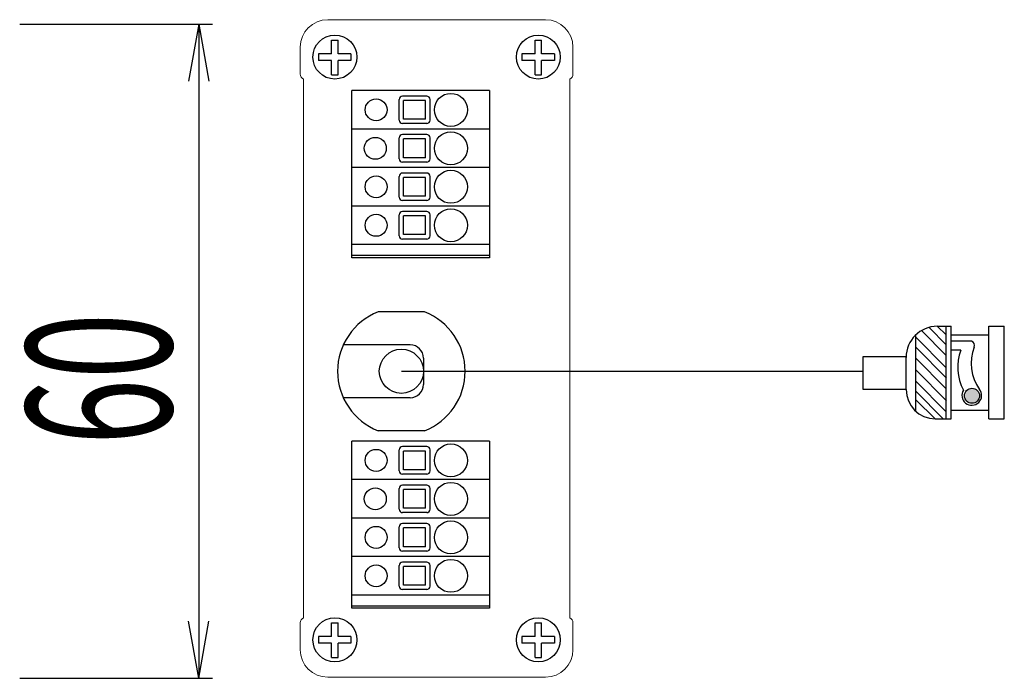
# Model space of a CAD drawing. Extents: x 226.51 to 227.51, y 33.14 to 34.12.
# Drawn here: x 227.24 to 227.39, y 33.72 to 33.82 of the extents above; entities that cross this region are included whole.
import ezdxf

# ---------------------------------------------------------------- set-up
doc = ezdxf.new("R2010")
doc.units = 0
doc.header["$MEASUREMENT"] = 0
doc.layers.add('001', color=7, linetype='CONTINUOUS')
doc.styles.get("Standard").update_dxf_attribs({"font": 'txt.shx', "width": 0.8, "bigfont": 'extfont.shx'})

msp = doc.modelspace()

# ---------------------------------------------------------------- hatches: boundary and pattern name
at = {"layer": '001'}
h = msp.add_hatch(color=256, dxfattribs=at)
edge = h.paths.add_edge_path()
edge.add_arc((227.2985316225609, 33.77804824278607), 0.0029967948717947, -1.27e-14, 360)
h = msp.add_hatch(color=256, dxfattribs=at)
edge = h.paths.add_edge_path()
edge.add_arc((227.3074867507661, 33.77804824278607), 0.0029967948717947, -1.27e-14, 360)
h = msp.add_hatch(color=256, dxfattribs=at)
edge = h.paths.add_edge_path()
edge.add_arc((227.3893234065088, 33.76041747773467), 0.0012117075780044, 0, 360)

# ---------------------------------------------------------------- linework, layer by layer
at = {"layer": '001', "linetype": 'Continuous', "lineweight": 5}
for p, q in [((227.320954699485, 33.82070969697034), (227.2860508533292, 33.82070969697034)), ((227.2816438020493, 33.81630264568608), (227.2816438020493, 33.81199829204487)), ((227.3253617507648, 33.81199829204487), (227.3253617507648, 33.81630264568608)), ((227.2821726482022, 33.81119046620097), (227.2821726482022, 33.72481226107132)), ((227.3248329046119, 33.72481226107132), (227.3248329046119, 33.81119046620097)), ((227.2816438020493, 33.72400443522741), (227.2816438020493, 33.71970008158175)), ((227.3253617507648, 33.71970008158175), (227.3253617507648, 33.72400443522741)), ((227.2860508533292, 33.71529303030195), (227.320954699485, 33.71529303030195))]:
    msp.add_line(p, q, dxfattribs=at)
at = {"layer": '001'}
for p, q in [((227.236671047963, 33.82000456876435), (227.2675750605338, 33.82000456876435)), ((227.2653715348929, 33.82000456876435), (227.2637541300102, 33.81083470548853)), ((227.2653715348929, 33.82000456876435), (227.2653715348927, 33.71511674825254)), ((227.2653715348929, 33.82000456876435), (227.266988133492, 33.81083470548853)), ((227.2866678405094, 33.81744709981643), (227.2877255328172, 33.81744709981643)), ((227.2866678405094, 33.81524495337686), (227.2866678405094, 33.81744709981643)), ((227.2877255328172, 33.81524495337686), (227.2877255328172, 33.81744709981643)), ((227.319280019997, 33.81744709981643), (227.3203377123047, 33.81744709981643)), ((227.319280019997, 33.81524495337686), (227.319280019997, 33.81744709981643)), ((227.3203377123047, 33.81524495337686), (227.3203377123047, 33.81744709981643)), ((227.2866678405094, 33.81524495337686), (227.2845742358043, 33.81524495337686)), ((227.2845742358043, 33.81524495337686), (227.2845742358043, 33.81418726106918)), ((227.2897769479533, 33.81524495337686), (227.2877255328172, 33.81524495337686)), ((227.2897769479533, 33.81524495337686), (227.2897769479533, 33.81418726106918)), ((227.319280019997, 33.81524495337686), (227.3171864152918, 33.81524495337686)), ((227.3171864152918, 33.81524495337686), (227.3171864152918, 33.81418726106918)), ((227.3223891274408, 33.81524495337686), (227.3203377123047, 33.81524495337686)), ((227.3223891274408, 33.81524495337686), (227.3223891274408, 33.81418726106918)), ((227.2866678405094, 33.81418726106918), (227.2845742358043, 33.81418726106918)), ((227.2866678405094, 33.81189374443266), (227.2866678405094, 33.81418726106918)), ((227.2897769479533, 33.81418726106918), (227.2877255328172, 33.81418726106918)), ((227.2877255328172, 33.81189374443266), (227.2877255328172, 33.81418726106918)), ((227.319280019997, 33.81418726106918), (227.3171864152918, 33.81418726106918)), ((227.319280019997, 33.81189374443266), (227.319280019997, 33.81418726106918)), ((227.3223891274408, 33.81418726106918), (227.3203377123047, 33.81418726106918)), ((227.3203377123047, 33.81189374443266), (227.3203377123047, 33.81418726106918)), ((227.2866678405094, 33.81189374443266), (227.2877255328172, 33.81189374443266)), ((227.319280019997, 33.81189374443266), (227.3203377123047, 33.81189374443266)), ((227.2899290584583, 33.78254560241819), (227.2899290584583, 33.80934047421305)), ((227.3119643148686, 33.80934047421305), (227.2899290584583, 33.80934047421305)), ((227.3019162379455, 33.80845906395666), (227.2980380328173, 33.80845906395666)), ((227.3119643148686, 33.80934047421305), (227.3119643148686, 33.78254560241819)), ((227.2975091866635, 33.80458085882844), (227.2975091866635, 33.8079302178028)), ((227.3017399558943, 33.80775393575152), (227.2982143148686, 33.80775393575152)), ((227.2982143148686, 33.80475714087973), (227.2982143148686, 33.80775393575152)), ((227.3017399558943, 33.80475714087973), (227.3017399558943, 33.80775393575152)), ((227.3024450840994, 33.80458085882844), (227.3024450840994, 33.8079302178028)), ((227.3019162379455, 33.80405201267461), (227.2980380328173, 33.80405201267461)), ((227.3017399558943, 33.80475714087973), (227.2982143148686, 33.80475714087973)), ((227.3119643148686, 33.80317060241819), (227.2899290584583, 33.80317060241819)), ((227.2975091866635, 33.79841098703357), (227.2975091866635, 33.80176034600793)), ((227.3019162379455, 33.80228919216179), (227.2980380328173, 33.80228919216179)), ((227.3024450840994, 33.79841098703357), (227.3024450840994, 33.80176034600793)), ((227.3017399558943, 33.80158406395665), (227.2982143148686, 33.80158406395665)), ((227.2982143148686, 33.79858726908486), (227.2982143148686, 33.80158406395665)), ((227.3017399558943, 33.79858726908486), (227.3017399558943, 33.80158406395665)), ((227.3017399558943, 33.79858726908486), (227.2982143148686, 33.79858726908486)), ((227.3119643148686, 33.79700073062332), (227.2899290584583, 33.79700073062332)), ((227.3019162379455, 33.79788214087972), (227.2980380328173, 33.79788214087972)), ((227.2975091866635, 33.79224111523871), (227.2975091866635, 33.79559047421307)), ((227.3019162379455, 33.79611932036692), (227.2980380328173, 33.79611932036692)), ((227.3017399558943, 33.79541419216178), (227.2982143148686, 33.79541419216178)), ((227.2982143148686, 33.79241739728999), (227.2982143148686, 33.79541419216178)), ((227.3017399558943, 33.79241739728999), (227.3017399558943, 33.79541419216178)), ((227.3024450840994, 33.79224111523871), (227.3024450840994, 33.79559047421307)), ((227.3017399558943, 33.79241739728999), (227.2982143148686, 33.79241739728999)), ((227.3119643148686, 33.79083085882845), (227.2899290584583, 33.79083085882845)), ((227.3019162379455, 33.79171226908485), (227.2980380328173, 33.79171226908485)), ((227.2975091866635, 33.78607124344384), (227.2975091866635, 33.7894206024182)), ((227.3019162379455, 33.78994944857203), (227.2980380328173, 33.78994944857203)), ((227.3017399558943, 33.78924432036692), (227.2982143148686, 33.78924432036692)), ((227.2982143148686, 33.78624752549512), (227.2982143148686, 33.78924432036692)), ((227.3017399558943, 33.78624752549512), (227.3017399558943, 33.78924432036692)), ((227.3024450840994, 33.78607124344384), (227.3024450840994, 33.7894206024182)), ((227.3017399558943, 33.78624752549512), (227.2982143148686, 33.78624752549512)), ((227.3119643148686, 33.78466098703359), (227.2899290584583, 33.78466098703359)), ((227.3019162379455, 33.78554239728998), (227.2980380328173, 33.78554239728998)), ((227.3119643148686, 33.78289816652076), (227.2899290584583, 33.78289816652076)), ((227.3119643148686, 33.78254560241819), (227.2899290584583, 33.78254560241819)), ((227.3015845944237, 33.7738561361707), (227.294122218931, 33.7738561361707)), ((227.3803449969302, 33.75791130787863), (227.3803449969302, 33.77020155072142)), ((227.3851780930974, 33.76686595801931), (227.3812275390939, 33.77086104186065)), ((227.3852045098943, 33.76859317019435), (227.3824532476641, 33.77137544409058)), ((227.3852045098943, 33.77019486519969), (227.3837527626775, 33.77154776023735)), ((227.3837527626775, 33.77154776023735), (227.3859905240068, 33.77154776023735)), ((227.3852045098943, 33.75674006792968), (227.3852045098943, 33.77154776023735)), ((227.3859905240068, 33.75674006792968), (227.3859905240068, 33.77154776023735)), ((227.3859905240068, 33.75811506792968), (227.3859905240068, 33.77017276023735)), ((227.3859905240068, 33.77017276023735), (227.3920193701607, 33.77017276023735)), ((227.3920193701607, 33.75674006792968), (227.3920193701607, 33.77154776023735)), ((227.3920193701607, 33.77154776023735), (227.3945049470838, 33.77154776023735)), ((227.3945049470838, 33.75674006792968), (227.3945049470838, 33.77154776023735)), ((227.2992859396757, 33.76856767463223), (227.2885454472795, 33.76856767463223)), ((227.2992859396757, 33.76856767463223), (227.2885454472795, 33.76856767463223)), ((227.2992859396757, 33.76856767463223), (227.2885454472795, 33.76856767463223)), ((227.3852045098943, 33.76491655454088), (227.3803449969302, 33.76983084294266)), ((227.3892714982333, 33.76917620701778), (227.3859905240068, 33.76917620701778)), ((227.3945049470838, 33.75832660639122), (227.3945049470838, 33.76996122177581)), ((227.3852309266913, 33.76325836813669), (227.3803714137272, 33.76817265653844)), ((227.3875175034137, 33.76772683591378), (227.3859905240068, 33.76771823975022)), ((227.3013949827386, 33.76645863156932), (227.3013949827386, 33.7622151792336)), ((227.3013949827386, 33.76645863156932), (227.3013949827386, 33.7622151792336)), ((227.3013949827386, 33.76645863156932), (227.3013949827386, 33.7622151792336)), ((227.3718545834971, 33.76672357300515), (227.3787664855453, 33.76672357300515)), ((227.3718545834971, 33.76141274182771), (227.3718545834971, 33.76672357300515)), ((227.3787664855453, 33.76141274182771), (227.3787664855453, 33.76656148310516)), ((227.3852045098943, 33.76153115596165), (227.3803449969302, 33.7664454443634)), ((227.2978534066774, 33.76433690540145), (227.3718545834971, 33.76433690540145)), ((227.3852309266913, 33.7595817524832), (227.3803714137272, 33.76449604088497)), ((227.3852045098943, 33.75785454030816), (227.3803449969302, 33.76276882870993)), ((227.3787664855453, 33.76141274182771), (227.3718545834971, 33.76141274182771)), ((227.3847148417251, 33.75674006792968), (227.3803449969302, 33.76113073257602)), ((227.2992859396757, 33.76010613617069), (227.2885454472795, 33.76010613617069)), ((227.2992859396757, 33.76010613617069), (227.2885454472795, 33.76010613617069)), ((227.2992859396757, 33.76010613617069), (227.2885454472795, 33.76010613617069)), ((227.3834391594434, 33.75674006792968), (227.3803449969302, 33.75978385351629)), ((227.3859905240068, 33.75811506792968), (227.3920193701607, 33.75811506792968)), ((227.3834391594434, 33.75674006792968), (227.3859905240068, 33.75674006792968)), ((227.3920193701607, 33.75674006792968), (227.3945049470838, 33.75674006792968)), ((227.3015845944237, 33.75481767463222), (227.294122218931, 33.75481767463222)), ((227.2899290584583, 33.72634679985409), (227.2899290584583, 33.75314167164896)), ((227.3119643148686, 33.75314167164896), (227.2899290584583, 33.75314167164896)), ((227.3119643148686, 33.75314167164896), (227.3119643148686, 33.72634679985409)), ((227.2975091866635, 33.74838205626434), (227.2975091866635, 33.75173141523871)), ((227.3019162379455, 33.75226026139256), (227.2980380328173, 33.75226026139256)), ((227.3017399558943, 33.75155513318742), (227.2982143148686, 33.75155513318742)), ((227.2982143148686, 33.74855833831563), (227.2982143148686, 33.75155513318742)), ((227.3017399558943, 33.74855833831563), (227.3017399558943, 33.75155513318742)), ((227.3024450840994, 33.74838205626434), (227.3024450840994, 33.75173141523871)), ((227.3017399558943, 33.74855833831563), (227.2982143148686, 33.74855833831563)), ((227.3119643148686, 33.74697179985409), (227.2899290584583, 33.74697179985409)), ((227.3019162379455, 33.74785321011049), (227.2980380328173, 33.74785321011049)), ((227.2975091866635, 33.74221218446948), (227.2975091866635, 33.74556154344384)), ((227.3019162379455, 33.74609038959766), (227.2980380328173, 33.74609038959766)), ((227.3017399558943, 33.74538526139255), (227.2982143148686, 33.74538526139255)), ((227.2982143148686, 33.74238846652076), (227.2982143148686, 33.74538526139255)), ((227.3017399558943, 33.74238846652076), (227.3017399558943, 33.74538526139255)), ((227.3024450840994, 33.74221218446948), (227.3024450840994, 33.74556154344384)), ((227.3017399558943, 33.74238846652076), (227.2982143148686, 33.74238846652076)), ((227.3119643148686, 33.74080192805922), (227.2899290584583, 33.74080192805922)), ((227.3019162379455, 33.74168333831562), (227.2980380328173, 33.74168333831562)), ((227.2975091866635, 33.73604231267461), (227.2975091866635, 33.73939167164897)), ((227.3019162379455, 33.7399205178028), (227.2980380328173, 33.7399205178028)), ((227.3017399558943, 33.73921538959768), (227.2982143148686, 33.73921538959768)), ((227.2982143148686, 33.73621859472589), (227.2982143148686, 33.73921538959768)), ((227.3017399558943, 33.73621859472589), (227.3017399558943, 33.73921538959768)), ((227.3024450840994, 33.73604231267461), (227.3024450840994, 33.73939167164897)), ((227.3019162379455, 33.73551346652075), (227.2980380328173, 33.73551346652075)), ((227.3017399558943, 33.73621859472589), (227.2982143148686, 33.73621859472589)), ((227.3119643148686, 33.73463205626435), (227.2899290584583, 33.73463205626435)), ((227.2975091866635, 33.72987244087974), (227.2975091866635, 33.7332217998541)), ((227.3019162379455, 33.73375064600793), (227.2980380328173, 33.73375064600793)), ((227.3017399558943, 33.73304551780282), (227.2982143148686, 33.73304551780282)), ((227.2982143148686, 33.730048722931), (227.2982143148686, 33.73304551780282)), ((227.3017399558943, 33.730048722931), (227.3017399558943, 33.73304551780282)), ((227.3024450840994, 33.72987244087974), (227.3024450840994, 33.7332217998541)), ((227.3019162379455, 33.72934359472589), (227.2980380328173, 33.72934359472589)), ((227.3017399558943, 33.730048722931), (227.2982143148686, 33.730048722931)), ((227.3119643148686, 33.72846218446946), (227.2899290584583, 33.72846218446946)), ((227.3119643148686, 33.72669936395666), (227.2899290584583, 33.72669936395666)), ((227.3119643148686, 33.72634679985409), (227.2899290584583, 33.72634679985409)), ((227.2653715348929, 33.71511674825251), (227.2637541300102, 33.72428661152833)), ((227.2653715348929, 33.71511674825251), (227.266988133492, 33.72428661152833)), ((227.2866678405094, 33.72401761263822), (227.2877255328172, 33.72401761263822)), ((227.2866678405094, 33.72181546619865), (227.2866678405094, 33.72401761263822)), ((227.2877255328172, 33.72181546619865), (227.2877255328172, 33.72401761263822)), ((227.319280019997, 33.72401761263822), (227.3203377123047, 33.72401761263822)), ((227.319280019997, 33.72181546619865), (227.319280019997, 33.72401761263822)), ((227.3203377123047, 33.72181546619865), (227.3203377123047, 33.72401761263822)), ((227.2866678405094, 33.72181546619865), (227.2845742358043, 33.72181546619865)), ((227.2845742358043, 33.72181546619865), (227.2845742358043, 33.72075777389096)), ((227.2897769479533, 33.72181546619865), (227.2877255328172, 33.72181546619865)), ((227.2897769479533, 33.72181546619865), (227.2897769479533, 33.72075777389096)), ((227.319280019997, 33.72181546619865), (227.3171864152918, 33.72181546619865)), ((227.3171864152918, 33.72181546619865), (227.3171864152918, 33.72075777389096)), ((227.3223891274408, 33.72181546619865), (227.3203377123047, 33.72181546619865)), ((227.3223891274408, 33.72181546619865), (227.3223891274408, 33.72075777389096)), ((227.2866678405094, 33.72075777389096), (227.2845742358043, 33.72075777389096)), ((227.2866678405094, 33.71846425725445), (227.2866678405094, 33.72075777389096)), ((227.2897769479533, 33.72075777389096), (227.2877255328172, 33.72075777389096)), ((227.2877255328172, 33.71846425725445), (227.2877255328172, 33.72075777389096)), ((227.319280019997, 33.72075777389096), (227.3171864152918, 33.72075777389096)), ((227.319280019997, 33.71846425725445), (227.319280019997, 33.72075777389096)), ((227.3223891274408, 33.72075777389096), (227.3203377123047, 33.72075777389096)), ((227.3203377123047, 33.71846425725445), (227.3203377123047, 33.72075777389096)), ((227.2866678405094, 33.71846425725445), (227.2877255328172, 33.71846425725445)), ((227.319280019997, 33.71846425725445), (227.3203377123047, 33.71846425725445)), ((227.236671047963, 33.71511674825154), (227.2675750605338, 33.71511674825154))]:
    msp.add_line(p, q, dxfattribs=at)
for centre, radius in [((227.2871966866633, 33.814716107223), 0.0035256410256408), ((227.3198088661508, 33.814716107223), 0.0035256410256408), ((227.3057944430738, 33.80625553831563), 0.0026442307692306), ((227.2938072635866, 33.80625553831563), 0.0017628205128204), ((227.2936754810698, 33.80008566652074), 0.0017628205128204), ((227.3057944430738, 33.80008566652074), 0.0026442307692306), ((227.2938072635866, 33.79391579472587), 0.0017628205128204), ((227.3057944430738, 33.79391579472587), 0.0026442307692306), ((227.2938072635866, 33.78774592293101), 0.0017628205128204), ((227.3057944430738, 33.78774592293101), 0.0026442307692306), ((227.2978534066774, 33.76433690540145), 0.0035415760612507), ((227.2978534066774, 33.76433690540145), 0.0035415760612507), ((227.2978534066774, 33.76433690540145), 0.0035415760612507), ((227.3893234065088, 33.76041747773467), 0.0012117075780044), ((227.2938072635866, 33.75005673575154), 0.0017628205128204), ((227.3057944430738, 33.75005673575154), 0.0026442307692306), ((227.3057944430738, 33.74388686395667), 0.0026442307692306), ((227.2936754810698, 33.74388686395667), 0.0017628205128204), ((227.3057944430738, 33.73771699216177), 0.0026442307692306), ((227.2938072635866, 33.73771699216177), 0.0017628205128204), ((227.3057944430738, 33.73154712036691), 0.0026442307692306), ((227.2938072635866, 33.73154712036691), 0.0017628205128204), ((227.2871966866633, 33.72128662004479), 0.0035256410256408), ((227.3198088661508, 33.72128662004479), 0.0035256410256408)]:
    msp.add_circle(centre, radius, dxfattribs=at)
at = {"layer": '001', "linetype": 'Continuous', "lineweight": 5}
for centre, radius, start, end in [((227.2860508533292, 33.81630264568608), 0.0044070512842722, 90, 180), ((227.320954699485, 33.81630264568608), 0.0044070512842722, 0, 90), ((227.2825252123026, 33.81199829204487), 0.00088141025775, 180, 246.4218215217922), ((227.3244803405115, 33.81199829204487), 0.00088141025775, 293.5781784782077, 0), ((227.2825252123026, 33.72400443522741), 0.00088141025775, 113.5781784782074, 180), ((227.3244803405115, 33.72400443522741), 0.00088141025775, 0, 66.42182152179252), ((227.2860508533292, 33.71970008158175), 0.0044070512842722, 180, 270), ((227.320954699485, 33.71970008158175), 0.0044070512842722, 270, 0)]:
    msp.add_arc(centre, radius, start, end, dxfattribs=at)
at = {"layer": '001'}
for centre, radius, start, end in [((227.2980380328173, 33.8079302178028), 0.0005288461538461, 90, 180), ((227.3019162379455, 33.8079302178028), 0.0005288461538461, 0, 90), ((227.2980380328173, 33.80458085882844), 0.0005288461538461, 180, 270), ((227.3019162379455, 33.80458085882844), 0.0005288461538461, 270, 0), ((227.2980380328173, 33.80176034600793), 0.0005288461538461, 90, 180), ((227.3019162379455, 33.80176034600793), 0.0005288461538461, 0, 90), ((227.2980380328173, 33.79841098703357), 0.0005288461538461, 180, 270), ((227.3019162379455, 33.79841098703357), 0.0005288461538461, 270, 0), ((227.2980380328173, 33.79559047421307), 0.0005288461538461, 90, 180), ((227.3019162379455, 33.79559047421307), 0.0005288461538461, 0, 90), ((227.2980380328173, 33.79224111523871), 0.0005288461538461, 180, 270), ((227.3019162379455, 33.79224111523871), 0.0005288461538461, 270, 0), ((227.2980380328173, 33.7894206024182), 0.0005288461538461, 90, 180), ((227.3019162379455, 33.7894206024182), 0.0005288461538461, 0, 90), ((227.2980380328173, 33.78607124344384), 0.0005288461538461, 180, 270), ((227.3019162379455, 33.78607124344384), 0.0005288461538461, 270, 0), ((227.2978534066774, 33.76433690540145), 0.0102243589743584, 111.4033496393817, 248.5966503605904), ((227.2978534066774, 33.76433690540145), 0.0102243589743584, 291.4033496394095, 68.59665036061826), ((227.3837527626775, 33.76656148310516), 0.0049862771322114, 90, 180), ((227.2992859396757, 33.76645863156932), 0.0021090430629249, 0, 90), ((227.2992859396757, 33.76645863156932), 0.0021090430629249, 0, 90), ((227.2992859396757, 33.76645863156932), 0.0021090430629249, 0, 90), ((227.3889412777573, 33.76845175202953), 0.0007961661840986, 341.8650605321845, 65.4955917549026), ((227.3950265300914, 33.76500498908114), 0.0079871103552818, 160.0756018382387, 207.5079300128366), ((227.3961603952208, 33.76558768801075), 0.0069719927505536, 157.9601263350194, 216.4391509480568), ((227.2992859396757, 33.7622151792336), 0.0021090430629249, 270, 0), ((227.2992859396757, 33.7622151792336), 0.0021090430629249, 270, 0), ((227.2992859396757, 33.7622151792336), 0.0021090430629249, 270, 0), ((227.3834391594434, 33.76141274182771), 0.0046726738980481, 180, 270), ((227.3892915830634, 33.76048935038037), 0.0015822869122665, 148.5051634503567, 37.22467086436302), ((227.2980380328173, 33.75173141523871), 0.0005288461538461, 90, 180), ((227.3019162379455, 33.75173141523871), 0.0005288461538461, 0, 90), ((227.2980380328173, 33.74838205626434), 0.0005288461538461, 180, 270), ((227.3019162379455, 33.74838205626434), 0.0005288461538461, 270, 0), ((227.2980380328173, 33.74556154344384), 0.0005288461538461, 90, 180), ((227.3019162379455, 33.74556154344384), 0.0005288461538461, 0, 90), ((227.2980380328173, 33.74221218446948), 0.0005288461538461, 180, 270), ((227.3019162379455, 33.74221218446948), 0.0005288461538461, 270, 0), ((227.2980380328173, 33.73939167164897), 0.0005288461538461, 90, 180), ((227.3019162379455, 33.73939167164897), 0.0005288461538461, 0, 90), ((227.2980380328173, 33.73604231267461), 0.0005288461538461, 180, 270), ((227.3019162379455, 33.73604231267461), 0.0005288461538461, 270, 0), ((227.2980380328173, 33.7332217998541), 0.0005288461538461, 90, 180), ((227.3019162379455, 33.7332217998541), 0.0005288461538461, 0, 90), ((227.2980380328173, 33.72987244087974), 0.0005288461538461, 180, 270), ((227.3019162379455, 33.72987244087974), 0.0005288461538461, 270, 0)]:
    msp.add_arc(centre, radius, start, end, dxfattribs=at)

# ---------------------------------------------------------------- texts
at = {"layer": '001', "width": 0.6}
msp.add_text('60', height=0.0232799810762421, rotation=90, dxfattribs=at).set_placement((227.2610138476311, 33.75253284967564))

doc.saveas('drawing.dxf')
